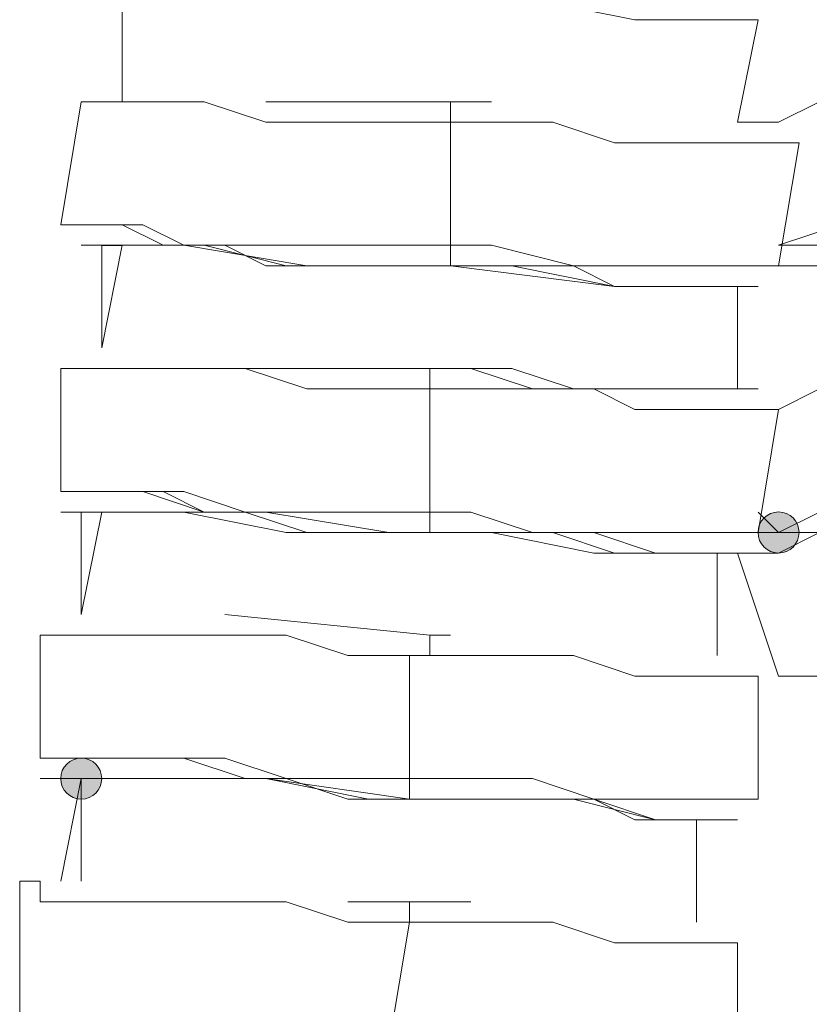
# Model space of a CAD drawing. Units: millimetres. Extents: x 44 to 166, y -229 to -68.
# Drawn here: x 64 to 66, y -199 to -197 of the extents above; entities that cross this region are included whole.
import ezdxf

# ---------------------------------------------------------------- set-up
doc = ezdxf.new("R2010")
doc.units = ezdxf.units.MM
doc.header["$MEASUREMENT"] = 0
doc.layers.add('Capa 1', color=7, linetype='Continuous', lineweight=0)

msp = doc.modelspace()

# ---------------------------------------------------------------- hatches: boundary and pattern name
at = {"layer": 'Capa 1', "true_color": 0x12100c, "transparency": 33554687}
h = msp.add_hatch(color=28, dxfattribs=at)
h.dxf.hatch_style = 2
edge = h.paths.add_edge_path()
edge.add_spline(control_points=[(65.4672, -197.7312), (65.4672, -197.7312), (65.5116, -197.7312), (65.5116, -197.7312), (65.5116, -197.7065), (65.4919, -197.6868), (65.4672, -197.6868), (65.4425, -197.6868), (65.4227, -197.7065), (65.4227, -197.7312), (65.4227, -197.7559), (65.4425, -197.7757), (65.4672, -197.7757), (65.4919, -197.7757), (65.5116, -197.7559), (65.5116, -197.7312), (65.5116, -197.7312), (65.4672, -197.7312), (65.4672, -197.7312)], knot_values=[0, 0, 0, 0, 1, 1, 1, 2, 2, 2, 3, 3, 3, 4, 4, 4, 5, 5, 5, 6, 6, 6, 6], degree=3, periodic=0)
h = msp.add_hatch(color=28, dxfattribs=at)
h.dxf.hatch_style = 2
edge = h.paths.add_edge_path()
edge.add_spline(control_points=[(63.9559, -198.2646), (63.9559, -198.2646), (64.0003, -198.2646), (64.0003, -198.2646), (64.0003, -198.2399), (63.9806, -198.2202), (63.9559, -198.2202), (63.9312, -198.2202), (63.9114, -198.2399), (63.9114, -198.2646), (63.9114, -198.2893), (63.9312, -198.3091), (63.9559, -198.3091), (63.9806, -198.3091), (64.0003, -198.2893), (64.0003, -198.2646), (64.0003, -198.2646), (63.9559, -198.2646), (63.9559, -198.2646)], knot_values=[0, 0, 0, 0, 1, 1, 1, 2, 2, 2, 3, 3, 3, 4, 4, 4, 5, 5, 5, 6, 6, 6, 6], degree=3, periodic=0)

# ---------------------------------------------------------------- linework, layer by layer
at = {"layer": 'Capa 1', "color": 28, "lineweight": 9, "true_color": 0x12100c}
for points, knots in [([(64.0447, -196.7534), (64.0447, -196.7534), (64.0447, -196.5312), (64.0447, -196.5312), (64.0447, -196.5312), (64.0892, -196.5312), (64.0892, -196.5312), (64.0892, -196.5312), (64.2225, -196.5756), (64.2225, -196.5756), (64.2225, -196.5756), (64.4448, -196.5756), (64.4448, -196.5756), (64.4448, -196.5756), (64.667, -196.5756), (64.667, -196.5756), (64.667, -196.5756), (64.9337, -196.5756), (64.9337, -196.5756), (64.9337, -196.5756), (65.156, -196.6201), (65.156, -196.6201), (65.156, -196.6201), (65.3338, -196.6201), (65.3338, -196.6201), (65.3338, -196.6201), (65.4227, -196.6201), (65.4227, -196.6201)], [0, 0, 0, 0, 1, 1, 1, 2, 2, 2, 3, 3, 3, 4, 4, 4, 5, 5, 5, 6, 6, 6, 7, 7, 7, 8, 8, 8, 9, 9, 9, 9]), ([(65.4671, -197.109), (65.4671, -197.109), (65.6005, -197.0646), (65.6005, -197.0646), (65.6005, -197.0646), (65.7783, -197.0201), (65.7783, -197.0201), (65.7783, -197.0201), (66.1783, -196.9312), (66.1783, -196.9312), (66.1783, -196.9312), (66.3117, -196.8423), (66.3117, -196.8423), (66.3117, -196.8423), (66.445, -196.7979), (66.445, -196.7979), (66.445, -196.7979), (66.5339, -196.7534), (66.5339, -196.7534), (66.5339, -196.7534), (66.5784, -196.7534), (66.5784, -196.7534), (66.5784, -196.7534), (66.5339, -196.5312), (66.5339, -196.5312)], [0, 0, 0, 0, 1, 1, 1, 2, 2, 2, 3, 3, 3, 4, 4, 4, 5, 5, 5, 6, 6, 6, 7, 7, 7, 8, 8, 8, 8]), ([(64.7559, -196.8423), (64.7559, -196.8423), (64.6226, -196.8423), (64.6226, -196.8423), (64.6226, -196.8423), (64.4892, -196.8423), (64.4892, -196.8423), (64.4892, -196.8423), (64.3559, -196.8423), (64.3559, -196.8423), (64.3559, -196.8423), (64.2225, -196.7979), (64.2225, -196.7979), (64.2225, -196.7979), (64.1336, -196.7979), (64.1336, -196.7979), (64.1336, -196.7979), (64.0447, -196.7979), (64.0447, -196.7979), (64.0447, -196.7979), (64.0003, -196.7979), (64.0003, -196.7979), (64.0003, -196.7979), (63.9558, -196.7979), (63.9558, -196.7979)], [0, 0, 0, 0, 1, 1, 1, 2, 2, 2, 3, 3, 3, 4, 4, 4, 5, 5, 5, 6, 6, 6, 7, 7, 7, 8, 8, 8, 8]), ([(65.3782, -196.8423), (65.3782, -196.8423), (65.4671, -196.8423), (65.4671, -196.8423), (65.4671, -196.8423), (65.556, -196.7979), (65.556, -196.7979), (65.556, -196.7979), (65.6449, -196.7979), (65.6449, -196.7979)], [0, 0, 0, 0, 1, 1, 1, 2, 2, 2, 3, 3, 3, 3]), ([(65.5116, -196.8868), (65.5116, -196.8868), (65.4671, -196.8868), (65.4671, -196.8868), (65.4671, -196.8868), (65.4227, -196.8868), (65.4227, -196.8868), (65.4227, -196.8868), (65.3782, -196.8868), (65.3782, -196.8868), (65.3782, -196.8868), (65.2893, -196.8868), (65.2893, -196.8868), (65.2893, -196.8868), (65.2004, -196.8868), (65.2004, -196.8868), (65.2004, -196.8868), (65.1115, -196.8868), (65.1115, -196.8868), (65.1115, -196.8868), (64.9782, -196.8423), (64.9782, -196.8423), (64.9782, -196.8423), (64.8448, -196.8423), (64.8448, -196.8423), (64.8448, -196.8423), (64.7559, -196.8423), (64.7559, -196.8423)], [0, 0, 0, 0, 1, 1, 1, 2, 2, 2, 3, 3, 3, 4, 4, 4, 5, 5, 5, 6, 6, 6, 7, 7, 7, 8, 8, 8, 9, 9, 9, 9]), ([(64.7559, -197.109), (64.7559, -197.109), (64.5781, -197.109), (64.5781, -197.109), (64.5781, -197.109), (64.4448, -197.109), (64.4448, -197.109), (64.4448, -197.109), (64.3114, -197.109), (64.3114, -197.109), (64.3114, -197.109), (64.1781, -197.109), (64.1781, -197.109), (64.1781, -197.109), (64.0892, -197.0646), (64.0892, -197.0646), (64.0892, -197.0646), (64.0003, -197.0646), (64.0003, -197.0646), (64.0003, -197.0646), (63.9558, -197.0646), (63.9558, -197.0646), (63.9558, -197.0646), (63.9114, -197.0646), (63.9114, -197.0646), (63.9114, -197.0646), (63.9558, -197.0646), (63.9558, -197.0646), (63.9558, -197.0646), (64.0447, -197.0646), (64.0447, -197.0646), (64.0447, -197.0646), (64.1336, -197.109), (64.1336, -197.109), (64.1336, -197.109), (64.2225, -197.109), (64.2225, -197.109), (64.2225, -197.109), (64.3559, -197.109), (64.3559, -197.109), (64.3559, -197.109), (64.4892, -197.109), (64.4892, -197.109), (64.4892, -197.109), (64.667, -197.109), (64.667, -197.109), (64.667, -197.109), (64.5337, -197.109), (64.5337, -197.109), (64.5337, -197.109), (64.3559, -197.109), (64.3559, -197.109), (64.3559, -197.109), (64.267, -197.109), (64.267, -197.109), (64.267, -197.109), (64.1336, -197.109), (64.1336, -197.109), (64.1336, -197.109), (64.0447, -197.0646), (64.0447, -197.0646), (64.0447, -197.0646), (64.0003, -197.0646), (64.0003, -197.0646), (64.0003, -197.0646), (63.9558, -197.0646), (63.9558, -197.0646), (63.9558, -197.0646), (63.9114, -197.0646), (63.9114, -197.0646)], [0, 0, 0, 0, 1, 1, 1, 2, 2, 2, 3, 3, 3, 4, 4, 4, 5, 5, 5, 6, 6, 6, 7, 7, 7, 8, 8, 8, 9, 9, 9, 10, 10, 10, 11, 11, 11, 12, 12, 12, 13, 13, 13, 14, 14, 14, 15, 15, 15, 16, 16, 16, 17, 17, 17, 18, 18, 18, 19, 19, 19, 20, 20, 20, 21, 21, 21, 22, 22, 22, 23, 23, 23, 23]), ([(65.4227, -197.6869), (65.4227, -197.6869), (65.4671, -197.7313), (65.4671, -197.7313), (65.4671, -197.7313), (65.556, -197.6869), (65.556, -197.6869), (65.556, -197.6869), (65.6894, -197.6869), (65.6894, -197.6869), (65.6894, -197.6869), (65.9116, -197.598), (65.9116, -197.598), (65.9116, -197.598), (66.1339, -197.5091), (66.1339, -197.5091), (66.1339, -197.5091), (66.3561, -197.4646), (66.3561, -197.4646), (66.3561, -197.4646), (66.5339, -197.3757), (66.5339, -197.3757), (66.5339, -197.3757), (66.7117, -197.3313), (66.7117, -197.3313), (66.7117, -197.3313), (66.7562, -197.2868), (66.7562, -197.2868), (66.7562, -197.2868), (66.6673, -197.0646), (66.6673, -197.0646)], [0, 0, 0, 0, 1, 1, 1, 2, 2, 2, 3, 3, 3, 4, 4, 4, 5, 5, 5, 6, 6, 6, 7, 7, 7, 8, 8, 8, 9, 9, 9, 10, 10, 10, 10]), ([(65.4671, -197.109), (65.4671, -197.109), (65.556, -197.109), (65.556, -197.109), (65.556, -197.109), (65.6449, -197.0646), (65.6449, -197.0646), (65.6449, -197.0646), (65.7338, -197.0646), (65.7338, -197.0646)], [0, 0, 0, 0, 1, 1, 1, 2, 2, 2, 3, 3, 3, 3]), ([(65.4671, -197.1535), (65.4671, -197.1535), (65.556, -197.1535), (65.556, -197.1535), (65.556, -197.1535), (65.6449, -197.109), (65.6449, -197.109), (65.6449, -197.109), (65.7338, -197.0646), (65.7338, -197.0646)], [0, 0, 0, 0, 1, 1, 1, 2, 2, 2, 3, 3, 3, 3]), ([(64.7559, -197.109), (64.7559, -197.109), (64.7559, -197.1535), (64.7559, -197.1535), (64.7559, -197.1535), (64.6226, -197.1535), (64.6226, -197.1535), (64.6226, -197.1535), (64.4892, -197.1535), (64.4892, -197.1535), (64.4892, -197.1535), (64.3559, -197.1535), (64.3559, -197.1535), (64.3559, -197.1535), (64.267, -197.109), (64.267, -197.109), (64.267, -197.109), (64.1336, -197.109), (64.1336, -197.109), (64.1336, -197.109), (64.0892, -197.109), (64.0892, -197.109), (64.0892, -197.109), (64.0003, -197.109), (64.0003, -197.109), (64.0003, -197.109), (63.9558, -197.109), (63.9558, -197.109), (63.9558, -197.109), (64.0003, -197.109), (64.0003, -197.109)], [0, 0, 0, 0, 1, 1, 1, 2, 2, 2, 3, 3, 3, 4, 4, 4, 5, 5, 5, 6, 6, 6, 7, 7, 7, 8, 8, 8, 9, 9, 9, 10, 10, 10, 10]), ([(63.9558, -197.109), (63.9558, -197.109), (64.0003, -197.109), (64.0003, -197.109), (64.0003, -197.109), (64.0447, -197.109), (64.0447, -197.109), (64.0447, -197.109), (64.0892, -197.109), (64.0892, -197.109), (64.0892, -197.109), (64.1781, -197.109), (64.1781, -197.109), (64.1781, -197.109), (64.4448, -197.1535), (64.4448, -197.1535), (64.4448, -197.1535), (64.7559, -197.1535), (64.7559, -197.1535)], [0, 0, 0, 0, 1, 1, 1, 2, 2, 2, 3, 3, 3, 4, 4, 4, 5, 5, 5, 6, 6, 6, 6]), ([(64.0003, -197.3313), (64.0003, -197.3313), (64.0003, -197.109), (64.0003, -197.109), (64.0003, -197.109), (64.0892, -197.109), (64.0892, -197.109), (64.0892, -197.109), (64.2225, -197.109), (64.2225, -197.109), (64.2225, -197.109), (64.4003, -197.1535), (64.4003, -197.1535), (64.4003, -197.1535), (64.667, -197.1535), (64.667, -197.1535), (64.667, -197.1535), (64.8893, -197.1535), (64.8893, -197.1535), (64.8893, -197.1535), (65.1115, -197.1979), (65.1115, -197.1979), (65.1115, -197.1979), (65.2893, -197.1979), (65.2893, -197.1979), (65.2893, -197.1979), (65.3782, -197.1979), (65.3782, -197.1979)], [0, 0, 0, 0, 1, 1, 1, 2, 2, 2, 3, 3, 3, 4, 4, 4, 5, 5, 5, 6, 6, 6, 7, 7, 7, 8, 8, 8, 9, 9, 9, 9]), ([(65.4671, -197.1535), (65.4671, -197.1535), (65.4227, -197.1535), (65.4227, -197.1535), (65.4227, -197.1535), (65.3338, -197.1535), (65.3338, -197.1535), (65.3338, -197.1535), (65.2449, -197.1535), (65.2449, -197.1535), (65.2449, -197.1535), (65.156, -197.1535), (65.156, -197.1535), (65.156, -197.1535), (65.0226, -197.1535), (65.0226, -197.1535), (65.0226, -197.1535), (64.8448, -197.109), (64.8448, -197.109), (64.8448, -197.109), (64.7559, -197.109), (64.7559, -197.109)], [0, 0, 0, 0, 1, 1, 1, 2, 2, 2, 3, 3, 3, 4, 4, 4, 5, 5, 5, 6, 6, 6, 7, 7, 7, 7]), ([(64.7559, -197.1535), (64.7559, -197.1535), (64.8893, -197.1535), (64.8893, -197.1535), (64.8893, -197.1535), (65.0226, -197.1535), (65.0226, -197.1535), (65.0226, -197.1535), (65.1115, -197.1979), (65.1115, -197.1979), (65.1115, -197.1979), (65.2449, -197.1979), (65.2449, -197.1979), (65.2449, -197.1979), (65.3338, -197.1979), (65.3338, -197.1979), (65.3338, -197.1979), (65.3782, -197.1979), (65.3782, -197.1979), (65.3782, -197.1979), (65.4227, -197.1979), (65.4227, -197.1979), (65.4227, -197.1979), (65.3782, -197.1979), (65.3782, -197.1979)], [0, 0, 0, 0, 1, 1, 1, 2, 2, 2, 3, 3, 3, 4, 4, 4, 5, 5, 5, 6, 6, 6, 7, 7, 7, 8, 8, 8, 8]), ([(64.7559, -197.1535), (64.7559, -197.1535), (65.1115, -197.1979), (65.1115, -197.1979), (65.1115, -197.1979), (65.2449, -197.1979), (65.2449, -197.1979), (65.2449, -197.1979), (65.3782, -197.1979), (65.3782, -197.1979), (65.3782, -197.1979), (65.4227, -197.1979), (65.4227, -197.1979)], [0, 0, 0, 0, 1, 1, 1, 2, 2, 2, 3, 3, 3, 4, 4, 4, 4]), ([(65.3782, -197.4646), (65.3782, -197.4646), (65.4671, -197.4646), (65.4671, -197.4646), (65.4671, -197.4646), (65.556, -197.4202), (65.556, -197.4202), (65.556, -197.4202), (65.6449, -197.3757), (65.6449, -197.3757), (65.6449, -197.3757), (65.7783, -197.3757), (65.7783, -197.3757), (65.7783, -197.3757), (65.8227, -197.3313), (65.8227, -197.3313)], [0, 0, 0, 0, 1, 1, 1, 2, 2, 2, 3, 3, 3, 4, 4, 4, 5, 5, 5, 5]), ([(63.9114, -197.3757), (63.9114, -197.3757), (63.9558, -197.3757), (63.9558, -197.3757), (63.9558, -197.3757), (64.0003, -197.3757), (64.0003, -197.3757), (64.0003, -197.3757), (64.0892, -197.3757), (64.0892, -197.3757), (64.0892, -197.3757), (64.1781, -197.3757), (64.1781, -197.3757), (64.1781, -197.3757), (64.267, -197.3757), (64.267, -197.3757), (64.267, -197.3757), (64.1781, -197.3757), (64.1781, -197.3757), (64.1781, -197.3757), (64.0892, -197.3757), (64.0892, -197.3757), (64.0892, -197.3757), (64.0003, -197.3757), (64.0003, -197.3757), (64.0003, -197.3757), (63.9558, -197.3757), (63.9558, -197.3757), (63.9558, -197.3757), (63.9114, -197.3757), (63.9114, -197.3757), (63.9114, -197.3757), (63.9558, -197.3757), (63.9558, -197.3757), (63.9558, -197.3757), (64.0003, -197.3757), (64.0003, -197.3757), (64.0003, -197.3757), (64.0892, -197.3757), (64.0892, -197.3757), (64.0892, -197.3757), (64.1781, -197.3757), (64.1781, -197.3757), (64.1781, -197.3757), (64.3114, -197.3757), (64.3114, -197.3757), (64.3114, -197.3757), (64.4448, -197.4202), (64.4448, -197.4202), (64.4448, -197.4202), (64.5781, -197.4202), (64.5781, -197.4202), (64.5781, -197.4202), (64.7115, -197.4202), (64.7115, -197.4202)], [0, 0, 0, 0, 1, 1, 1, 2, 2, 2, 3, 3, 3, 4, 4, 4, 5, 5, 5, 6, 6, 6, 7, 7, 7, 8, 8, 8, 9, 9, 9, 10, 10, 10, 11, 11, 11, 12, 12, 12, 13, 13, 13, 14, 14, 14, 15, 15, 15, 16, 16, 16, 17, 17, 17, 18, 18, 18, 18]), ([(64.6226, -197.3757), (64.6226, -197.3757), (64.8004, -197.3757), (64.8004, -197.3757), (64.8004, -197.3757), (64.9337, -197.4202), (64.9337, -197.4202), (64.9337, -197.4202), (65.0671, -197.4202), (65.0671, -197.4202), (65.0671, -197.4202), (65.156, -197.4202), (65.156, -197.4202), (65.156, -197.4202), (65.2893, -197.4202), (65.2893, -197.4202), (65.2893, -197.4202), (65.3338, -197.4202), (65.3338, -197.4202), (65.3338, -197.4202), (65.4227, -197.4202), (65.4227, -197.4202), (65.4227, -197.4202), (65.3782, -197.4202), (65.3782, -197.4202), (65.3782, -197.4202), (65.3338, -197.4202), (65.3338, -197.4202), (65.3338, -197.4202), (65.2449, -197.4202), (65.2449, -197.4202), (65.2449, -197.4202), (65.1115, -197.4202), (65.1115, -197.4202), (65.1115, -197.4202), (65.0226, -197.4202), (65.0226, -197.4202), (65.0226, -197.4202), (64.8893, -197.3757), (64.8893, -197.3757), (64.8893, -197.3757), (64.7115, -197.3757), (64.7115, -197.3757)], [0, 0, 0, 0, 1, 1, 1, 2, 2, 2, 3, 3, 3, 4, 4, 4, 5, 5, 5, 6, 6, 6, 7, 7, 7, 8, 8, 8, 9, 9, 9, 10, 10, 10, 11, 11, 11, 12, 12, 12, 13, 13, 13, 14, 14, 14, 14]), ([(65.4671, -197.4646), (65.4671, -197.4646), (65.4227, -197.4646), (65.4227, -197.4646), (65.4227, -197.4646), (65.3338, -197.4646), (65.3338, -197.4646), (65.3338, -197.4646), (65.2893, -197.4646), (65.2893, -197.4646), (65.2893, -197.4646), (65.156, -197.4646), (65.156, -197.4646), (65.156, -197.4646), (65.0671, -197.4202), (65.0671, -197.4202), (65.0671, -197.4202), (64.9337, -197.4202), (64.9337, -197.4202), (64.9337, -197.4202), (64.8004, -197.4202), (64.8004, -197.4202), (64.8004, -197.4202), (64.7115, -197.4202), (64.7115, -197.4202)], [0, 0, 0, 0, 1, 1, 1, 2, 2, 2, 3, 3, 3, 4, 4, 4, 5, 5, 5, 6, 6, 6, 7, 7, 7, 8, 8, 8, 8]), ([(65.4227, -197.7313), (65.4227, -197.7313), (65.4671, -197.7313), (65.4671, -197.7313), (65.4671, -197.7313), (65.556, -197.7313), (65.556, -197.7313), (65.556, -197.7313), (65.6005, -197.6868), (65.6005, -197.6868), (65.6005, -197.6868), (65.6894, -197.6868), (65.6894, -197.6868), (65.6894, -197.6868), (65.8227, -197.6424), (65.8227, -197.6424), (65.8227, -197.6424), (65.9116, -197.5979), (65.9116, -197.5979)], [0, 0, 0, 0, 1, 1, 1, 2, 2, 2, 3, 3, 3, 4, 4, 4, 5, 5, 5, 6, 6, 6, 6]), ([(64.7115, -197.6869), (64.7115, -197.6869), (64.5781, -197.6869), (64.5781, -197.6869), (64.5781, -197.6869), (64.4448, -197.6869), (64.4448, -197.6869), (64.4448, -197.6869), (64.3114, -197.6869), (64.3114, -197.6869), (64.3114, -197.6869), (64.1781, -197.6424), (64.1781, -197.6424), (64.1781, -197.6424), (64.0892, -197.6424), (64.0892, -197.6424), (64.0892, -197.6424), (64.0003, -197.6424), (64.0003, -197.6424), (64.0003, -197.6424), (63.9558, -197.6424), (63.9558, -197.6424), (63.9558, -197.6424), (63.9114, -197.6424), (63.9114, -197.6424), (63.9114, -197.6424), (63.9558, -197.6424), (63.9558, -197.6424), (63.9558, -197.6424), (64.0447, -197.6424), (64.0447, -197.6424), (64.0447, -197.6424), (64.1336, -197.6424), (64.1336, -197.6424), (64.1336, -197.6424), (64.2225, -197.6869), (64.2225, -197.6869), (64.2225, -197.6869), (64.3559, -197.6869), (64.3559, -197.6869), (64.3559, -197.6869), (64.4892, -197.6869), (64.4892, -197.6869), (64.4892, -197.6869), (64.6226, -197.6869), (64.6226, -197.6869), (64.6226, -197.6869), (64.4892, -197.6869), (64.4892, -197.6869), (64.4892, -197.6869), (64.3559, -197.6869), (64.3559, -197.6869), (64.3559, -197.6869), (64.2225, -197.6869), (64.2225, -197.6869), (64.2225, -197.6869), (64.0892, -197.6424), (64.0892, -197.6424), (64.0892, -197.6424), (64.0003, -197.6424), (64.0003, -197.6424), (64.0003, -197.6424), (63.9558, -197.6424), (63.9558, -197.6424), (63.9558, -197.6424), (63.9114, -197.6424), (63.9114, -197.6424)], [0, 0, 0, 0, 1, 1, 1, 2, 2, 2, 3, 3, 3, 4, 4, 4, 5, 5, 5, 6, 6, 6, 7, 7, 7, 8, 8, 8, 9, 9, 9, 10, 10, 10, 11, 11, 11, 12, 12, 12, 13, 13, 13, 14, 14, 14, 15, 15, 15, 16, 16, 16, 17, 17, 17, 18, 18, 18, 19, 19, 19, 20, 20, 20, 21, 21, 21, 22, 22, 22, 22]), ([(65.3782, -197.7758), (65.3782, -197.7758), (65.4227, -197.7758), (65.4227, -197.7758), (65.4227, -197.7758), (65.4671, -197.7758), (65.4671, -197.7758), (65.4671, -197.7758), (65.556, -197.7313), (65.556, -197.7313), (65.556, -197.7313), (65.6449, -197.7313), (65.6449, -197.7313), (65.6449, -197.7313), (65.7783, -197.6869), (65.7783, -197.6869), (65.7783, -197.6869), (65.8227, -197.6424), (65.8227, -197.6424), (65.8227, -197.6424), (65.9116, -197.6424), (65.9116, -197.6424)], [0, 0, 0, 0, 1, 1, 1, 2, 2, 2, 3, 3, 3, 4, 4, 4, 5, 5, 5, 6, 6, 6, 7, 7, 7, 7]), ([(64.7115, -197.6869), (64.7115, -197.6869), (64.7115, -197.7313), (64.7115, -197.7313), (64.7115, -197.7313), (64.5781, -197.7313), (64.5781, -197.7313), (64.5781, -197.7313), (64.4448, -197.7313), (64.4448, -197.7313), (64.4448, -197.7313), (64.3114, -197.6869), (64.3114, -197.6869), (64.3114, -197.6869), (64.1781, -197.6869), (64.1781, -197.6869), (64.1781, -197.6869), (64.0892, -197.6869), (64.0892, -197.6869), (64.0892, -197.6869), (64.0003, -197.6869), (64.0003, -197.6869), (64.0003, -197.6869), (63.9558, -197.6869), (63.9558, -197.6869), (63.9558, -197.6869), (63.9114, -197.6869), (63.9114, -197.6869), (63.9114, -197.6869), (63.9558, -197.6869), (63.9558, -197.6869), (63.9558, -197.6869), (64.0003, -197.6869), (64.0003, -197.6869)], [0, 0, 0, 0, 1, 1, 1, 2, 2, 2, 3, 3, 3, 4, 4, 4, 5, 5, 5, 6, 6, 6, 7, 7, 7, 8, 8, 8, 9, 9, 9, 10, 10, 10, 11, 11, 11, 11]), ([(63.9114, -197.6869), (63.9114, -197.6869), (63.9558, -197.6869), (63.9558, -197.6869), (63.9558, -197.6869), (64.0003, -197.6869), (64.0003, -197.6869), (64.0003, -197.6869), (64.0447, -197.6869), (64.0447, -197.6869), (64.0447, -197.6869), (64.1781, -197.6869), (64.1781, -197.6869), (64.1781, -197.6869), (64.4003, -197.7313), (64.4003, -197.7313), (64.4003, -197.7313), (64.7115, -197.7313), (64.7115, -197.7313)], [0, 0, 0, 0, 1, 1, 1, 2, 2, 2, 3, 3, 3, 4, 4, 4, 5, 5, 5, 6, 6, 6, 6]), ([(63.9558, -197.9091), (63.9558, -197.9091), (63.9558, -197.6869), (63.9558, -197.6869), (63.9558, -197.6869), (64.0447, -197.6869), (64.0447, -197.6869), (64.0447, -197.6869), (64.1781, -197.6869), (64.1781, -197.6869), (64.1781, -197.6869), (64.3559, -197.6869), (64.3559, -197.6869), (64.3559, -197.6869), (64.6226, -197.7313), (64.6226, -197.7313), (64.6226, -197.7313), (64.8448, -197.7313), (64.8448, -197.7313), (64.8448, -197.7313), (65.0671, -197.7758), (65.0671, -197.7758), (65.0671, -197.7758), (65.2449, -197.7758), (65.2449, -197.7758), (65.2449, -197.7758), (65.3338, -197.7758), (65.3338, -197.7758)], [0, 0, 0, 0, 1, 1, 1, 2, 2, 2, 3, 3, 3, 4, 4, 4, 5, 5, 5, 6, 6, 6, 7, 7, 7, 8, 8, 8, 9, 9, 9, 9]), ([(65.4227, -197.7313), (65.4227, -197.7313), (65.3782, -197.7313), (65.3782, -197.7313), (65.3782, -197.7313), (65.3338, -197.7313), (65.3338, -197.7313), (65.3338, -197.7313), (65.2449, -197.7313), (65.2449, -197.7313), (65.2449, -197.7313), (65.156, -197.7313), (65.156, -197.7313), (65.156, -197.7313), (65.0671, -197.7313), (65.0671, -197.7313), (65.0671, -197.7313), (64.9337, -197.7313), (64.9337, -197.7313), (64.9337, -197.7313), (64.8004, -197.6869), (64.8004, -197.6869), (64.8004, -197.6869), (64.7115, -197.6869), (64.7115, -197.6869)], [0, 0, 0, 0, 1, 1, 1, 2, 2, 2, 3, 3, 3, 4, 4, 4, 5, 5, 5, 6, 6, 6, 7, 7, 7, 8, 8, 8, 8]), ([(65.4672, -197.7312), (65.4672, -197.7312), (65.5116, -197.7312), (65.5116, -197.7312), (65.5116, -197.7065), (65.4919, -197.6868), (65.4672, -197.6868), (65.4425, -197.6868), (65.4227, -197.7065), (65.4227, -197.7312), (65.4227, -197.7559), (65.4425, -197.7757), (65.4672, -197.7757), (65.4919, -197.7757), (65.5116, -197.7559), (65.5116, -197.7312), (65.5116, -197.7312), (65.4672, -197.7312), (65.4672, -197.7312)], [0, 0, 0, 0, 1, 1, 1, 2, 2, 2, 3, 3, 3, 4, 4, 4, 5, 5, 5, 6, 6, 6, 6]), ([(65.3338, -197.7758), (65.3338, -197.7758), (65.3782, -197.7758), (65.3782, -197.7758), (65.3782, -197.7758), (65.4227, -197.7758), (65.4227, -197.7758), (65.4227, -197.7758), (65.3782, -197.7758), (65.3782, -197.7758), (65.3782, -197.7758), (65.3338, -197.7758), (65.3338, -197.7758), (65.3338, -197.7758), (65.2893, -197.7758), (65.2893, -197.7758), (65.2893, -197.7758), (65.2004, -197.7758), (65.2004, -197.7758), (65.2004, -197.7758), (65.1115, -197.7758), (65.1115, -197.7758), (65.1115, -197.7758), (64.9782, -197.7313), (64.9782, -197.7313), (64.9782, -197.7313), (64.8448, -197.7313), (64.8448, -197.7313), (64.8448, -197.7313), (64.7115, -197.7313), (64.7115, -197.7313)], [0, 0, 0, 0, 1, 1, 1, 2, 2, 2, 3, 3, 3, 4, 4, 4, 5, 5, 5, 6, 6, 6, 7, 7, 7, 8, 8, 8, 9, 9, 9, 10, 10, 10, 10]), ([(64.7115, -197.7313), (64.7115, -197.7313), (65.0671, -197.7313), (65.0671, -197.7313), (65.0671, -197.7313), (65.2004, -197.7758), (65.2004, -197.7758), (65.2004, -197.7758), (65.3338, -197.7758), (65.3338, -197.7758), (65.3338, -197.7758), (65.3782, -197.7758), (65.3782, -197.7758)], [0, 0, 0, 0, 1, 1, 1, 2, 2, 2, 3, 3, 3, 4, 4, 4, 4]), ([(65.4671, -198.0425), (65.4671, -198.0425), (65.5116, -198.0425), (65.5116, -198.0425), (65.5116, -198.0425), (65.6005, -198.0425), (65.6005, -198.0425), (65.6005, -198.0425), (65.6894, -197.998), (65.6894, -197.998), (65.6894, -197.998), (65.7783, -197.9536), (65.7783, -197.9536), (65.7783, -197.9536), (65.9116, -197.9091), (65.9116, -197.9091), (65.9116, -197.9091), (66.0005, -197.9091), (66.0005, -197.9091)], [0, 0, 0, 0, 1, 1, 1, 2, 2, 2, 3, 3, 3, 4, 4, 4, 5, 5, 5, 6, 6, 6, 6]), ([(63.8669, -197.9536), (63.8669, -197.9536), (63.9114, -197.9536), (63.9114, -197.9536), (63.9114, -197.9536), (64.0003, -197.9536), (64.0003, -197.9536), (64.0003, -197.9536), (64.0892, -197.9536), (64.0892, -197.9536), (64.0892, -197.9536), (64.1781, -197.9536), (64.1781, -197.9536), (64.1781, -197.9536), (64.3114, -197.9536), (64.3114, -197.9536), (64.3114, -197.9536), (64.1781, -197.9536), (64.1781, -197.9536), (64.1781, -197.9536), (64.0447, -197.9536), (64.0447, -197.9536), (64.0447, -197.9536), (63.9558, -197.9536), (63.9558, -197.9536), (63.9558, -197.9536), (63.9114, -197.9536), (63.9114, -197.9536), (63.9114, -197.9536), (63.8669, -197.9536), (63.8669, -197.9536), (63.8669, -197.9536), (63.9114, -197.9536), (63.9114, -197.9536), (63.9114, -197.9536), (63.9558, -197.9536), (63.9558, -197.9536), (63.9558, -197.9536), (64.0447, -197.9536), (64.0447, -197.9536), (64.0447, -197.9536), (64.1336, -197.9536), (64.1336, -197.9536), (64.1336, -197.9536), (64.267, -197.9536), (64.267, -197.9536), (64.267, -197.9536), (64.4003, -197.9536), (64.4003, -197.9536), (64.4003, -197.9536), (64.5337, -197.998), (64.5337, -197.998), (64.5337, -197.998), (64.667, -197.998), (64.667, -197.998)], [0, 0, 0, 0, 1, 1, 1, 2, 2, 2, 3, 3, 3, 4, 4, 4, 5, 5, 5, 6, 6, 6, 7, 7, 7, 8, 8, 8, 9, 9, 9, 10, 10, 10, 11, 11, 11, 12, 12, 12, 13, 13, 13, 14, 14, 14, 15, 15, 15, 16, 16, 16, 17, 17, 17, 18, 18, 18, 18]), ([(64.667, -197.998), (64.667, -197.998), (64.7115, -197.998), (64.7115, -197.998), (64.7115, -197.998), (64.7115, -197.9536), (64.7115, -197.9536)], [0, 0, 0, 0, 1, 1, 1, 2, 2, 2, 2]), ([(65.4227, -198.0425), (65.4227, -198.0425), (65.3782, -198.0425), (65.3782, -198.0425), (65.3782, -198.0425), (65.3338, -198.0425), (65.3338, -198.0425), (65.3338, -198.0425), (65.2449, -198.0425), (65.2449, -198.0425), (65.2449, -198.0425), (65.156, -198.0425), (65.156, -198.0425), (65.156, -198.0425), (65.0226, -197.998), (65.0226, -197.998), (65.0226, -197.998), (64.8893, -197.998), (64.8893, -197.998), (64.8893, -197.998), (64.7559, -197.998), (64.7559, -197.998), (64.7559, -197.998), (64.667, -197.998), (64.667, -197.998)], [0, 0, 0, 0, 1, 1, 1, 2, 2, 2, 3, 3, 3, 4, 4, 4, 5, 5, 5, 6, 6, 6, 7, 7, 7, 8, 8, 8, 8]), ([(64.667, -198.2647), (64.667, -198.2647), (64.5337, -198.2647), (64.5337, -198.2647), (64.5337, -198.2647), (64.4003, -198.2647), (64.4003, -198.2647), (64.4003, -198.2647), (64.267, -198.2203), (64.267, -198.2203), (64.267, -198.2203), (64.1336, -198.2203), (64.1336, -198.2203), (64.1336, -198.2203), (64.0447, -198.2203), (64.0447, -198.2203), (64.0447, -198.2203), (63.9558, -198.2203), (63.9558, -198.2203), (63.9558, -198.2203), (63.9114, -198.2203), (63.9114, -198.2203), (63.9114, -198.2203), (63.8669, -198.2203), (63.8669, -198.2203), (63.8669, -198.2203), (63.9114, -198.2203), (63.9114, -198.2203), (63.9114, -198.2203), (64.0003, -198.2203), (64.0003, -198.2203), (64.0003, -198.2203), (64.0892, -198.2203), (64.0892, -198.2203), (64.0892, -198.2203), (64.1781, -198.2203), (64.1781, -198.2203), (64.1781, -198.2203), (64.3114, -198.2647), (64.3114, -198.2647), (64.3114, -198.2647), (64.4448, -198.2647), (64.4448, -198.2647), (64.4448, -198.2647), (64.5781, -198.2647), (64.5781, -198.2647), (64.5781, -198.2647), (64.4448, -198.2647), (64.4448, -198.2647), (64.4448, -198.2647), (64.3114, -198.2647), (64.3114, -198.2647), (64.3114, -198.2647), (64.1781, -198.2203), (64.1781, -198.2203), (64.1781, -198.2203), (64.0447, -198.2203), (64.0447, -198.2203), (64.0447, -198.2203), (63.9558, -198.2203), (63.9558, -198.2203), (63.9558, -198.2203), (63.9114, -198.2203), (63.9114, -198.2203), (63.9114, -198.2203), (63.8669, -198.2203), (63.8669, -198.2203)], [0, 0, 0, 0, 1, 1, 1, 2, 2, 2, 3, 3, 3, 4, 4, 4, 5, 5, 5, 6, 6, 6, 7, 7, 7, 8, 8, 8, 9, 9, 9, 10, 10, 10, 11, 11, 11, 12, 12, 12, 13, 13, 13, 14, 14, 14, 15, 15, 15, 16, 16, 16, 17, 17, 17, 18, 18, 18, 19, 19, 19, 20, 20, 20, 21, 21, 21, 22, 22, 22, 22]), ([(63.9559, -198.2646), (63.9559, -198.2646), (64.0003, -198.2646), (64.0003, -198.2646), (64.0003, -198.2399), (63.9806, -198.2202), (63.9559, -198.2202), (63.9312, -198.2202), (63.9114, -198.2399), (63.9114, -198.2646), (63.9114, -198.2893), (63.9312, -198.3091), (63.9559, -198.3091), (63.9806, -198.3091), (64.0003, -198.2893), (64.0003, -198.2646), (64.0003, -198.2646), (63.9559, -198.2646), (63.9559, -198.2646)], [0, 0, 0, 0, 1, 1, 1, 2, 2, 2, 3, 3, 3, 4, 4, 4, 5, 5, 5, 6, 6, 6, 6]), ([(64.667, -198.2647), (64.667, -198.2647), (64.667, -198.3092), (64.667, -198.3092), (64.667, -198.3092), (64.5337, -198.3092), (64.5337, -198.3092), (64.5337, -198.3092), (64.4003, -198.2647), (64.4003, -198.2647), (64.4003, -198.2647), (64.267, -198.2647), (64.267, -198.2647), (64.267, -198.2647), (64.1781, -198.2647), (64.1781, -198.2647), (64.1781, -198.2647), (64.0447, -198.2647), (64.0447, -198.2647), (64.0447, -198.2647), (64.0003, -198.2647), (64.0003, -198.2647), (64.0003, -198.2647), (63.9114, -198.2647), (63.9114, -198.2647), (63.9114, -198.2647), (63.8669, -198.2647), (63.8669, -198.2647), (63.8669, -198.2647), (63.9114, -198.2647), (63.9114, -198.2647), (63.9114, -198.2647), (63.9558, -198.2647), (63.9558, -198.2647)], [0, 0, 0, 0, 1, 1, 1, 2, 2, 2, 3, 3, 3, 4, 4, 4, 5, 5, 5, 6, 6, 6, 7, 7, 7, 8, 8, 8, 9, 9, 9, 10, 10, 10, 11, 11, 11, 11]), ([(63.9114, -198.2647), (63.9114, -198.2647), (63.9558, -198.2647), (63.9558, -198.2647), (63.9558, -198.2647), (64.0447, -198.2647), (64.0447, -198.2647), (64.0447, -198.2647), (64.1336, -198.2647), (64.1336, -198.2647), (64.1336, -198.2647), (64.3559, -198.2647), (64.3559, -198.2647), (64.3559, -198.2647), (64.667, -198.3092), (64.667, -198.3092)], [0, 0, 0, 0, 1, 1, 1, 2, 2, 2, 3, 3, 3, 4, 4, 4, 5, 5, 5, 5]), ([(63.9114, -198.487), (63.9114, -198.487), (63.9558, -198.2647), (63.9558, -198.2647), (63.9558, -198.2647), (64.0003, -198.2647), (64.0003, -198.2647), (64.0003, -198.2647), (64.1336, -198.2647), (64.1336, -198.2647), (64.1336, -198.2647), (64.3559, -198.2647), (64.3559, -198.2647), (64.3559, -198.2647), (64.5781, -198.3092), (64.5781, -198.3092), (64.5781, -198.3092), (64.8448, -198.3092), (64.8448, -198.3092), (64.8448, -198.3092), (65.0671, -198.3092), (65.0671, -198.3092), (65.0671, -198.3092), (65.2004, -198.3536), (65.2004, -198.3536), (65.2004, -198.3536), (65.2893, -198.3536), (65.2893, -198.3536)], [0, 0, 0, 0, 1, 1, 1, 2, 2, 2, 3, 3, 3, 4, 4, 4, 5, 5, 5, 6, 6, 6, 7, 7, 7, 8, 8, 8, 9, 9, 9, 9]), ([(65.4227, -198.3092), (65.4227, -198.3092), (65.3782, -198.3092), (65.3782, -198.3092), (65.3782, -198.3092), (65.3338, -198.3092), (65.3338, -198.3092), (65.3338, -198.3092), (65.2893, -198.3092), (65.2893, -198.3092), (65.2893, -198.3092), (65.156, -198.3092), (65.156, -198.3092), (65.156, -198.3092), (65.0671, -198.3092), (65.0671, -198.3092), (65.0671, -198.3092), (64.9337, -198.2647), (64.9337, -198.2647), (64.9337, -198.2647), (64.8004, -198.2647), (64.8004, -198.2647), (64.8004, -198.2647), (64.667, -198.2647), (64.667, -198.2647)], [0, 0, 0, 0, 1, 1, 1, 2, 2, 2, 3, 3, 3, 4, 4, 4, 5, 5, 5, 6, 6, 6, 7, 7, 7, 8, 8, 8, 8]), ([(65.2893, -198.3536), (65.2893, -198.3536), (65.3338, -198.3536), (65.3338, -198.3536), (65.3338, -198.3536), (65.3782, -198.3536), (65.3782, -198.3536), (65.3782, -198.3536), (65.3338, -198.3536), (65.3338, -198.3536), (65.3338, -198.3536), (65.2449, -198.3536), (65.2449, -198.3536), (65.2449, -198.3536), (65.156, -198.3536), (65.156, -198.3536), (65.156, -198.3536), (65.0671, -198.3092), (65.0671, -198.3092), (65.0671, -198.3092), (64.9337, -198.3092), (64.9337, -198.3092), (64.9337, -198.3092), (64.8004, -198.3092), (64.8004, -198.3092), (64.8004, -198.3092), (64.667, -198.3092), (64.667, -198.3092)], [0, 0, 0, 0, 1, 1, 1, 2, 2, 2, 3, 3, 3, 4, 4, 4, 5, 5, 5, 6, 6, 6, 7, 7, 7, 8, 8, 8, 9, 9, 9, 9]), ([(64.667, -198.3092), (64.667, -198.3092), (65.0226, -198.3092), (65.0226, -198.3092), (65.0226, -198.3092), (65.2004, -198.3536), (65.2004, -198.3536), (65.2004, -198.3536), (65.2893, -198.3536), (65.2893, -198.3536), (65.2893, -198.3536), (65.3338, -198.3536), (65.3338, -198.3536), (65.3338, -198.3536), (65.3782, -198.3536), (65.3782, -198.3536)], [0, 0, 0, 0, 1, 1, 1, 2, 2, 2, 3, 3, 3, 4, 4, 4, 5, 5, 5, 5]), ([(64.667, -198.5759), (64.667, -198.5759), (64.5337, -198.5759), (64.5337, -198.5759), (64.5337, -198.5759), (64.4003, -198.5314), (64.4003, -198.5314), (64.4003, -198.5314), (64.267, -198.5314), (64.267, -198.5314), (64.267, -198.5314), (64.1336, -198.5314), (64.1336, -198.5314), (64.1336, -198.5314), (64.0447, -198.5314), (64.0447, -198.5314), (64.0447, -198.5314), (63.9558, -198.5314), (63.9558, -198.5314), (63.9558, -198.5314), (63.8669, -198.5314), (63.8669, -198.5314), (63.8669, -198.5314), (63.8669, -198.487), (63.8669, -198.487), (63.8669, -198.487), (63.8225, -198.487), (63.8225, -198.487)], [0, 0, 0, 0, 1, 1, 1, 2, 2, 2, 3, 3, 3, 4, 4, 4, 5, 5, 5, 6, 6, 6, 7, 7, 7, 8, 8, 8, 9, 9, 9, 9]), ([(64.8004, -198.5314), (64.8004, -198.5314), (64.7559, -198.5314), (64.7559, -198.5314), (64.7559, -198.5314), (64.667, -198.5314), (64.667, -198.5314)], [0, 0, 0, 0, 1, 1, 1, 2, 2, 2, 2]), ([(65.3782, -198.6203), (65.3782, -198.6203), (65.3338, -198.6203), (65.3338, -198.6203), (65.3338, -198.6203), (65.2893, -198.6203), (65.2893, -198.6203), (65.2893, -198.6203), (65.2004, -198.6203), (65.2004, -198.6203), (65.2004, -198.6203), (65.1115, -198.6203), (65.1115, -198.6203), (65.1115, -198.6203), (64.9782, -198.5759), (64.9782, -198.5759), (64.9782, -198.5759), (64.8448, -198.5759), (64.8448, -198.5759), (64.8448, -198.5759), (64.7115, -198.5759), (64.7115, -198.5759), (64.7115, -198.5759), (64.667, -198.5759), (64.667, -198.5759)], [0, 0, 0, 0, 1, 1, 1, 2, 2, 2, 3, 3, 3, 4, 4, 4, 5, 5, 5, 6, 6, 6, 7, 7, 7, 8, 8, 8, 8])]:
    msp.add_open_spline(points, degree=3, knots=knots, dxfattribs=at)
for points in [[(64.0447, -196.5312), (64.0447, -196.5312), (64.0447, -196.7979), (64.0447, -196.7979)], [(65.3782, -196.8423), (65.3782, -196.8423), (65.4227, -196.6201), (65.4227, -196.6201)], [(63.9558, -196.7979), (63.9558, -196.7979), (63.9114, -197.0646), (63.9114, -197.0646)], [(64.7559, -196.7979), (64.7559, -196.7979), (64.3559, -196.7979), (64.3559, -196.7979)], [(64.7559, -196.8423), (64.7559, -196.8423), (64.7559, -196.7979), (64.7559, -196.7979)], [(64.8448, -196.7979), (64.8448, -196.7979), (64.7559, -196.7979), (64.7559, -196.7979)], [(64.7559, -196.8423), (64.7559, -196.8423), (64.7559, -197.109), (64.7559, -197.109)], [(65.4671, -197.1535), (65.4671, -197.1535), (65.5116, -196.8868), (65.5116, -196.8868)], [(64.0447, -197.109), (64.0447, -197.109), (64.0003, -197.3313), (64.0003, -197.3313)], [(64.0003, -197.1091), (64.0003, -197.1091), (64.0447, -197.1091), (64.0447, -197.1091)], [(65.3782, -197.4202), (65.3782, -197.4202), (65.3782, -197.1979), (65.3782, -197.1979)], [(63.9114, -197.3757), (63.9114, -197.3757), (63.9114, -197.6424), (63.9114, -197.6424)], [(64.7115, -197.3757), (64.7115, -197.3757), (64.3114, -197.3757), (64.3114, -197.3757)], [(64.7115, -197.4202), (64.7115, -197.4202), (64.7115, -197.3757), (64.7115, -197.3757)], [(64.8004, -197.3757), (64.8004, -197.3757), (64.7115, -197.3757), (64.7115, -197.3757)], [(64.7115, -197.4202), (64.7115, -197.4202), (64.7115, -197.6869), (64.7115, -197.6869)], [(65.4227, -197.7313), (65.4227, -197.7313), (65.4671, -197.4646), (65.4671, -197.4646)], [(63.9558, -197.6869), (63.9558, -197.6869), (64.0003, -197.6869), (64.0003, -197.6869)], [(64.0003, -197.6869), (64.0003, -197.6869), (63.9558, -197.9091), (63.9558, -197.9091)], [(65.4227, -197.6869), (65.4227, -197.6869), (65.4671, -197.7314), (65.4671, -197.7314)], [(65.3338, -197.998), (65.3338, -197.998), (65.3338, -197.7758), (65.3338, -197.7758)], [(65.3782, -197.7758), (65.3782, -197.7758), (65.4671, -198.0425), (65.4671, -198.0425)], [(64.7115, -197.9536), (64.7115, -197.9536), (64.267, -197.9091), (64.267, -197.9091)], [(63.8669, -197.9536), (63.8669, -197.9536), (63.8669, -198.2203), (63.8669, -198.2203)], [(64.7559, -197.9536), (64.7559, -197.9536), (64.7115, -197.9536), (64.7115, -197.9536)], [(64.667, -197.998), (64.667, -197.998), (64.667, -198.2647), (64.667, -198.2647)], [(65.4227, -198.3092), (65.4227, -198.3092), (65.4227, -198.0425), (65.4227, -198.0425)], [(63.9558, -198.2647), (63.9558, -198.2647), (63.9558, -198.487), (63.9558, -198.487)], [(65.2893, -198.5759), (65.2893, -198.5759), (65.2893, -198.3536), (65.2893, -198.3536)], [(63.8225, -198.487), (63.8225, -198.487), (63.8225, -198.7981), (63.8225, -198.7981)], [(64.667, -198.5314), (64.667, -198.5314), (64.5337, -198.5314), (64.5337, -198.5314)], [(64.667, -198.5759), (64.667, -198.5759), (64.667, -198.5314), (64.667, -198.5314)], [(64.8004, -198.5314), (64.8004, -198.5314), (64.667, -198.5314), (64.667, -198.5314)], [(64.667, -198.5759), (64.667, -198.5759), (64.6226, -198.8426), (64.6226, -198.8426)], [(65.3782, -198.887), (65.3782, -198.887), (65.3782, -198.6203), (65.3782, -198.6203)]]:
    msp.add_open_spline(points, degree=3, dxfattribs=at)
at = {"layer": 'Capa 1'}
for points in [[(65.4672, -197.7312), (65.4672, -197.7312), (65.5116, -197.7312), (65.5116, -197.7312), (65.5116, -197.7065), (65.4919, -197.6868), (65.4672, -197.6868), (65.4425, -197.6868), (65.4227, -197.7065), (65.4227, -197.7312), (65.4227, -197.7559), (65.4425, -197.7757), (65.4672, -197.7757), (65.4919, -197.7757), (65.5116, -197.7559), (65.5116, -197.7312), (65.5116, -197.7312), (65.4672, -197.7312), (65.4672, -197.7312)], [(63.9559, -198.2646), (63.9559, -198.2646), (64.0003, -198.2646), (64.0003, -198.2646), (64.0003, -198.2399), (63.9806, -198.2202), (63.9559, -198.2202), (63.9312, -198.2202), (63.9114, -198.2399), (63.9114, -198.2646), (63.9114, -198.2893), (63.9312, -198.3091), (63.9559, -198.3091), (63.9806, -198.3091), (64.0003, -198.2893), (64.0003, -198.2646), (64.0003, -198.2646), (63.9559, -198.2646), (63.9559, -198.2646)]]:
    msp.add_open_spline(points, degree=3, knots=[0, 0, 0, 0, 1, 1, 1, 2, 2, 2, 3, 3, 3, 4, 4, 4, 5, 5, 5, 6, 6, 6, 6], dxfattribs=at)

doc.saveas('drawing.dxf')
